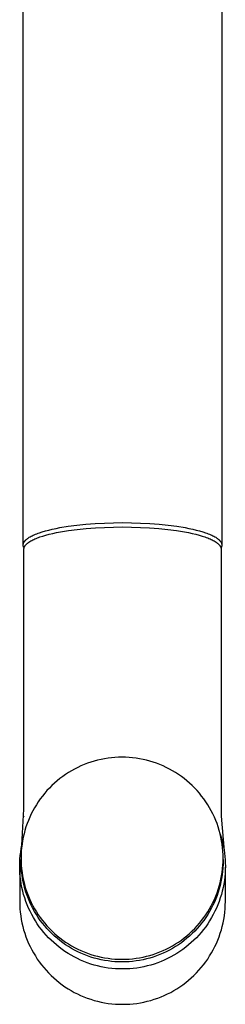
# Model space of a CAD drawing. Units: millimetres. Extents: x -370 to 211, y -526 to 535.
# Drawn here: x 93 to 122, y -526 to -388 of the extents above; entities that cross this region are included whole.
import ezdxf

# ---------------------------------------------------------------- set-up
doc = ezdxf.new("R2010")
doc.units = ezdxf.units.MM
doc.header["$MEASUREMENT"] = 0
doc.layers.add('Default', color=7, linetype='Continuous', true_color=0x000000)

msp = doc.modelspace()

# ---------------------------------------------------------------- linework, layer by layer
at = {"layer": 'Default', "color": 7, "true_color": 0xffffff}
for p, q in [((93.6, -461.54), (93.6, -277.37)), ((121.6, -277.37), (121.6, -461.54)), ((98.78, -459.11), (99.94, -458.92)), ((99.94, -458.92), (101.17, -458.76)), ((101.17, -458.76), (102.45, -458.63)), ((102.45, -458.63), (103.75, -458.53)), ((103.75, -458.53), (105.05, -458.46)), ((103.77, -459.14), (105.07, -459.07)), ((105.05, -458.46), (106.34, -458.42)), ((105.07, -459.07), (106.35, -459.03)), ((106.34, -458.42), (107.6, -458.41)), ((106.35, -459.03), (107.6, -459.02)), ((107.6, -458.41), (108.86, -458.42)), ((107.6, -459.02), (108.85, -459.03)), ((108.85, -459.03), (110.13, -459.07)), ((108.86, -458.42), (110.15, -458.46)), ((110.13, -459.07), (111.42, -459.14)), ((110.15, -458.46), (111.45, -458.53)), ((111.45, -458.53), (112.75, -458.63)), ((112.75, -458.63), (114.03, -458.76)), ((114.03, -458.76), (115.26, -458.92)), ((115.26, -458.92), (116.42, -459.11)), ((94.46, -460.47), (94.58, -460.4)), ((94.58, -460.4), (94.71, -460.33)), ((94.71, -460.33), (94.86, -460.26)), ((94.86, -460.26), (95, -460.18)), ((95, -460.18), (95.16, -460.11)), ((95.16, -460.11), (95.33, -460.04)), ((95.33, -460.04), (95.51, -459.97)), ((95.51, -459.97), (95.69, -459.9)), ((95.69, -459.9), (95.88, -459.84)), ((95.77, -460.5), (95.96, -460.43)), ((95.88, -459.84), (96.29, -459.7)), ((95.96, -460.43), (96.37, -460.3)), ((96.29, -459.7), (96.73, -459.57)), ((96.37, -460.3), (96.81, -460.17)), ((96.73, -459.57), (97.2, -459.45)), ((96.81, -460.17), (97.28, -460.05)), ((97.2, -459.45), (97.7, -459.33)), ((97.28, -460.05), (97.77, -459.93)), ((97.7, -459.33), (98.23, -459.22)), ((97.77, -459.93), (98.29, -459.82)), ((98.23, -459.22), (98.78, -459.11)), ((98.29, -459.82), (98.84, -459.72)), ((98.84, -459.72), (99.99, -459.53)), ((99.99, -459.53), (101.22, -459.37)), ((101.22, -459.37), (102.48, -459.24)), ((102.48, -459.24), (103.77, -459.14)), ((111.42, -459.14), (112.72, -459.24)), ((112.72, -459.24), (113.98, -459.37)), ((113.98, -459.37), (115.21, -459.53)), ((115.21, -459.53), (116.36, -459.72)), ((116.36, -459.72), (116.91, -459.82)), ((116.42, -459.11), (116.97, -459.22)), ((116.91, -459.82), (117.43, -459.93)), ((116.97, -459.22), (117.5, -459.33)), ((117.43, -459.93), (117.92, -460.05)), ((117.5, -459.33), (118, -459.45)), ((117.92, -460.05), (118.39, -460.17)), ((118, -459.45), (118.47, -459.57)), ((118.39, -460.17), (118.83, -460.3)), ((118.47, -459.57), (118.91, -459.7)), ((118.83, -460.3), (119.23, -460.43)), ((118.91, -459.7), (119.32, -459.84)), ((119.23, -460.43), (119.42, -460.5)), ((119.32, -459.84), (119.51, -459.9)), ((119.51, -459.9), (119.69, -459.97)), ((119.69, -459.97), (119.87, -460.04)), ((119.87, -460.04), (120.04, -460.11)), ((120.04, -460.11), (120.19, -460.18)), ((120.19, -460.18), (120.34, -460.26)), ((120.34, -460.26), (120.48, -460.33)), ((120.48, -460.33), (120.62, -460.4)), ((120.62, -460.4), (120.74, -460.47)), ((93.6, -461.47), (93.61, -461.45)), ((93.6, -461.49), (93.6, -461.47)), ((93.6, -461.51), (93.6, -461.49)), ((93.6, -461.52), (93.6, -461.51)), ((93.6, -461.54), (93.6, -461.52)), ((93.6, -461.56), (93.6, -461.54)), ((93.6, -461.59), (93.6, -461.56)), ((93.6, -461.61), (93.6, -461.59)), ((93.6, -461.64), (93.6, -461.61)), ((93.61, -461.67), (93.6, -461.64)), ((93.61, -461.42), (93.62, -461.4)), ((93.61, -461.44), (93.61, -461.42)), ((93.61, -461.45), (93.61, -461.44)), ((93.61, -461.7), (93.61, -461.67)), ((93.62, -461.72), (93.61, -461.7)), ((93.62, -461.38), (93.63, -461.37)), ((93.62, -461.4), (93.62, -461.38)), ((93.62, -461.75), (93.62, -461.72)), ((93.63, -461.77), (93.62, -461.75)), ((93.63, -461.35), (93.64, -461.33)), ((93.63, -461.37), (93.63, -461.35)), ((93.64, -461.8), (93.63, -461.77)), ((93.64, -461.31), (93.65, -461.29)), ((93.64, -461.33), (93.64, -461.31)), ((93.65, -461.83), (93.64, -461.8)), ((93.65, -461.29), (93.66, -461.28)), ((93.66, -461.85), (93.65, -461.83)), ((93.66, -461.26), (93.67, -461.24)), ((93.66, -461.28), (93.66, -461.26)), ((93.67, -461.88), (93.66, -461.85)), ((93.67, -461.24), (93.68, -461.22)), ((93.68, -461.22), (93.69, -461.2)), ((93.69, -461.2), (93.7, -461.19)), ((93.7, -461.19), (93.71, -461.17)), ((93.71, -461.17), (93.72, -461.15)), ((93.72, -461.15), (93.73, -461.13)), ((93.73, -461.13), (93.74, -461.11)), ((93.74, -461.11), (93.75, -461.1)), ((93.75, -461.1), (93.76, -461.08)), ((93.76, -461.08), (93.78, -461.06)), ((93.76, -461.85), (93.77, -461.83)), ((93.76, -461.86), (93.76, -461.85)), ((93.77, -461.83), (93.78, -461.81)), ((93.78, -461.06), (93.8, -461.02)), ((93.78, -461.81), (93.79, -461.79)), ((93.79, -461.79), (93.8, -461.77)), ((93.8, -461.02), (93.83, -460.99)), ((93.8, -461.77), (93.81, -461.76)), ((93.81, -461.76), (93.82, -461.74)), ((93.82, -461.74), (93.83, -461.72)), ((93.83, -460.99), (93.86, -460.95)), ((93.83, -461.72), (93.84, -461.7)), ((93.84, -461.7), (93.85, -461.68)), ((93.85, -461.68), (93.86, -461.67)), ((93.86, -460.95), (93.9, -460.91)), ((93.86, -461.67), (93.88, -461.65)), ((93.88, -461.65), (93.9, -461.61)), ((93.9, -460.91), (93.93, -460.88)), ((93.9, -461.61), (93.93, -461.58)), ((93.93, -460.88), (93.97, -460.84)), ((93.93, -461.58), (93.96, -461.54)), ((93.96, -461.54), (94, -461.5)), ((93.97, -460.84), (94.01, -460.8)), ((94, -461.5), (94.03, -461.47)), ((94.01, -460.8), (94.05, -460.77)), ((94.03, -461.47), (94.07, -461.43)), ((94.05, -460.77), (94.09, -460.73)), ((94.07, -461.43), (94.11, -461.39)), ((94.09, -460.73), (94.14, -460.69)), ((94.11, -461.39), (94.15, -461.36)), ((94.14, -460.69), (94.19, -460.66)), ((94.15, -461.36), (94.19, -461.32)), ((94.19, -460.66), (94.24, -460.62)), ((94.19, -461.32), (94.24, -461.28)), ((94.24, -460.62), (94.29, -460.58)), ((94.24, -461.28), (94.28, -461.25)), ((94.28, -461.25), (94.33, -461.21)), ((94.29, -460.58), (94.34, -460.55)), ((94.33, -461.21), (94.38, -461.17)), ((94.34, -460.55), (94.4, -460.51)), ((94.38, -461.17), (94.44, -461.14)), ((94.4, -460.51), (94.46, -460.47)), ((94.44, -461.14), (94.49, -461.1)), ((94.49, -461.1), (94.55, -461.07)), ((94.55, -461.07), (94.68, -460.99)), ((94.68, -460.99), (94.81, -460.92)), ((94.81, -460.92), (94.95, -460.85)), ((94.95, -460.85), (95.09, -460.78)), ((95.09, -460.78), (95.25, -460.71)), ((95.25, -460.71), (95.42, -460.64)), ((95.42, -460.64), (95.59, -460.57)), ((95.59, -460.57), (95.77, -460.5)), ((119.42, -460.5), (119.61, -460.57)), ((119.61, -460.57), (119.78, -460.64)), ((119.78, -460.64), (119.95, -460.71)), ((119.95, -460.71), (120.1, -460.78)), ((120.1, -460.78), (120.25, -460.85)), ((120.25, -460.85), (120.39, -460.92)), ((120.39, -460.92), (120.52, -460.99)), ((120.52, -460.99), (120.65, -461.07)), ((120.65, -461.07), (120.7, -461.1)), ((120.7, -461.1), (120.76, -461.14)), ((120.74, -460.47), (120.8, -460.51)), ((120.76, -461.14), (120.81, -461.17)), ((120.8, -460.51), (120.85, -460.55)), ((120.81, -461.17), (120.87, -461.21)), ((120.85, -460.55), (120.91, -460.58)), ((120.87, -461.21), (120.92, -461.25)), ((120.91, -460.58), (120.96, -460.62)), ((120.92, -461.25), (120.96, -461.28)), ((120.96, -460.62), (121.01, -460.66)), ((120.96, -461.28), (121.01, -461.32)), ((121.01, -460.66), (121.06, -460.69)), ((121.01, -461.32), (121.05, -461.36)), ((121.05, -461.36), (121.09, -461.39)), ((121.06, -460.69), (121.1, -460.73)), ((121.09, -461.39), (121.13, -461.43)), ((121.1, -460.73), (121.15, -460.77)), ((121.13, -461.43), (121.17, -461.47)), ((121.15, -460.77), (121.19, -460.8)), ((121.17, -461.47), (121.2, -461.5)), ((121.19, -460.8), (121.23, -460.84)), ((121.2, -461.5), (121.24, -461.54)), ((121.23, -460.84), (121.27, -460.88)), ((121.24, -461.54), (121.27, -461.58)), ((121.27, -460.88), (121.3, -460.91)), ((121.27, -461.58), (121.3, -461.61)), ((121.3, -460.91), (121.33, -460.95)), ((121.3, -461.61), (121.32, -461.65)), ((121.32, -461.65), (121.34, -461.67)), ((121.33, -460.95), (121.37, -460.99)), ((121.34, -461.67), (121.35, -461.68)), ((121.35, -461.68), (121.36, -461.7)), ((121.36, -461.7), (121.37, -461.72)), ((121.37, -460.99), (121.39, -461.02)), ((121.37, -461.72), (121.38, -461.74)), ((121.38, -461.74), (121.39, -461.76)), ((121.39, -461.02), (121.42, -461.06)), ((121.39, -461.76), (121.4, -461.77)), ((121.4, -461.77), (121.41, -461.79)), ((121.41, -461.79), (121.42, -461.81)), ((121.42, -461.06), (121.43, -461.08)), ((121.42, -461.81), (121.43, -461.83)), ((121.43, -461.08), (121.45, -461.1)), ((121.43, -461.83), (121.44, -461.85)), ((121.44, -461.85), (121.44, -461.86)), ((121.45, -461.1), (121.46, -461.11)), ((121.46, -461.11), (121.47, -461.13)), ((121.47, -461.13), (121.48, -461.15)), ((121.48, -461.15), (121.49, -461.17)), ((121.49, -461.17), (121.5, -461.19)), ((121.5, -461.19), (121.51, -461.2)), ((121.51, -461.2), (121.52, -461.22)), ((121.52, -461.22), (121.53, -461.24)), ((121.53, -461.24), (121.54, -461.26)), ((121.54, -461.85), (121.53, -461.88)), ((121.54, -461.26), (121.54, -461.28)), ((121.54, -461.28), (121.55, -461.29)), ((121.55, -461.83), (121.54, -461.85)), ((121.55, -461.29), (121.56, -461.31)), ((121.56, -461.8), (121.55, -461.83)), ((121.56, -461.31), (121.56, -461.33)), ((121.56, -461.33), (121.57, -461.35)), ((121.57, -461.77), (121.56, -461.8)), ((121.57, -461.35), (121.57, -461.37)), ((121.57, -461.37), (121.58, -461.38)), ((121.58, -461.72), (121.57, -461.75)), ((121.57, -461.75), (121.57, -461.77)), ((121.58, -461.38), (121.58, -461.4)), ((121.58, -461.4), (121.59, -461.42)), ((121.59, -461.7), (121.58, -461.72)), ((121.59, -461.42), (121.59, -461.44)), ((121.59, -461.44), (121.59, -461.45)), ((121.59, -461.45), (121.59, -461.47)), ((121.59, -461.47), (121.6, -461.49)), ((121.6, -461.61), (121.59, -461.64)), ((121.59, -461.64), (121.59, -461.67)), ((121.59, -461.67), (121.59, -461.7)), ((121.6, -461.49), (121.6, -461.51)), ((121.6, -461.51), (121.6, -461.52)), ((121.6, -461.52), (121.6, -461.54)), ((121.6, -461.54), (121.6, -461.56)), ((121.6, -461.56), (121.6, -461.59)), ((121.6, -461.59), (121.6, -461.61)), ((93.68, -461.9), (93.67, -461.88)), ((93.69, -461.93), (93.68, -461.9)), ((93.71, -461.95), (93.69, -461.93)), ((93.7, -462.06), (93.71, -462.04)), ((93.7, -462.07), (93.7, -462.06)), ((93.7, -462.09), (93.7, -462.07)), ((93.7, -462.11), (93.7, -462.09)), ((93.7, -462.13), (93.7, -462.11)), ((93.7, -462.14), (93.7, -462.13)), ((93.7, -498.77), (93.7, -462.14)), ((93.72, -461.97), (93.71, -461.95)), ((93.71, -462), (93.72, -461.99)), ((93.71, -462.02), (93.71, -462)), ((93.71, -462.04), (93.71, -462.02)), ((93.72, -461.97), (93.73, -461.95)), ((93.72, -461.99), (93.72, -461.97)), ((93.73, -461.93), (93.74, -461.92)), ((93.73, -461.95), (93.73, -461.93)), ((93.74, -461.9), (93.75, -461.88)), ((93.74, -461.92), (93.74, -461.9)), ((93.75, -461.88), (93.76, -461.86)), ((121.44, -461.86), (121.45, -461.88)), ((121.45, -461.88), (121.46, -461.9)), ((121.46, -461.9), (121.46, -461.92)), ((121.46, -461.92), (121.47, -461.93)), ((121.47, -461.93), (121.47, -461.95)), ((121.47, -461.95), (121.48, -461.97)), ((121.49, -461.95), (121.48, -461.97)), ((121.48, -461.97), (121.48, -461.99)), ((121.48, -461.99), (121.49, -462)), ((121.51, -461.93), (121.49, -461.95)), ((121.49, -462), (121.49, -462.02)), ((121.49, -462.02), (121.49, -462.04)), ((121.49, -462.04), (121.49, -462.06)), ((121.49, -462.06), (121.5, -462.07)), ((121.5, -462.07), (121.5, -462.09)), ((121.5, -462.09), (121.5, -462.11)), ((121.5, -462.11), (121.5, -462.13)), ((121.5, -462.13), (121.5, -462.14)), ((121.5, -462.14), (121.5, -498.77)), ((121.52, -461.9), (121.51, -461.93)), ((121.53, -461.88), (121.52, -461.9)), ((102.67, -492.31), (102.2, -492.49)), ((103.14, -492.15), (102.67, -492.31)), ((103.61, -492), (103.14, -492.15)), ((104.09, -491.88), (103.61, -492)), ((104.58, -491.76), (104.09, -491.88)), ((105.06, -491.67), (104.58, -491.76)), ((105.56, -491.59), (105.06, -491.67)), ((106.05, -491.53), (105.56, -491.59)), ((106.54, -491.49), (106.05, -491.53)), ((107.04, -491.46), (106.54, -491.49)), ((107.54, -491.45), (107.04, -491.46)), ((108.03, -491.46), (107.54, -491.45)), ((108.53, -491.49), (108.03, -491.46)), ((109.03, -491.53), (108.53, -491.49)), ((109.52, -491.59), (109.03, -491.53)), ((110.01, -491.67), (109.52, -491.59)), ((110.5, -491.76), (110.01, -491.67)), ((110.98, -491.88), (110.5, -491.76)), ((111.46, -492), (110.98, -491.88)), ((111.94, -492.15), (111.46, -492)), ((112.41, -492.31), (111.94, -492.15)), ((112.87, -492.49), (112.41, -492.31)), ((99.99, -493.61), (99.57, -493.88)), ((100.42, -493.36), (99.99, -493.61)), ((100.85, -493.12), (100.42, -493.36)), ((101.29, -492.89), (100.85, -493.12)), ((101.74, -492.68), (101.29, -492.89)), ((102.2, -492.49), (101.74, -492.68)), ((113.33, -492.68), (112.87, -492.49)), ((113.78, -492.89), (113.33, -492.68)), ((114.22, -493.12), (113.78, -492.89)), ((114.66, -493.36), (114.22, -493.12)), ((115.08, -493.61), (114.66, -493.36)), ((115.5, -493.88), (115.08, -493.61)), ((98.01, -495.11), (97.64, -495.44)), ((98.38, -494.78), (98.01, -495.11)), ((98.77, -494.47), (98.38, -494.78)), ((99.17, -494.17), (98.77, -494.47)), ((99.57, -493.88), (99.17, -494.17)), ((115.91, -494.17), (115.5, -493.88)), ((116.31, -494.47), (115.91, -494.17)), ((116.69, -494.78), (116.31, -494.47)), ((117.07, -495.11), (116.69, -494.78)), ((117.43, -495.44), (117.07, -495.11)), ((96.95, -496.16), (96.63, -496.53)), ((97.29, -495.8), (96.95, -496.16)), ((97.64, -495.44), (97.29, -495.8)), ((117.78, -495.8), (117.43, -495.44)), ((118.12, -496.16), (117.78, -495.8)), ((118.45, -496.53), (118.12, -496.16)), ((95.73, -497.72), (95.46, -498.14)), ((96.01, -497.32), (95.73, -497.72)), ((96.31, -496.92), (96.01, -497.32)), ((96.63, -496.53), (96.31, -496.92)), ((118.76, -496.92), (118.45, -496.53)), ((119.06, -497.32), (118.76, -496.92)), ((119.35, -497.72), (119.06, -497.32)), ((119.62, -498.14), (119.35, -497.72)), ((93.41, -503.83), (93.7, -498.77)), ((93.7, -499.29), (93.7, -499.27)), ((94.96, -499), (94.73, -499.44)), ((95.2, -498.57), (94.96, -499)), ((95.46, -498.14), (95.2, -498.57)), ((119.87, -498.57), (119.62, -498.14)), ((120.12, -499), (119.87, -498.57)), ((120.34, -499.44), (120.12, -499)), ((121.5, -498.77), (121.5, -498.77)), ((121.5, -498.77), (121.5, -499.27)), ((121.5, -499.27), (121.51, -499.77)), ((93.69, -499.77), (93.69, -499.78)), ((94.33, -500.35), (94.15, -500.81)), ((94.52, -499.89), (94.33, -500.35)), ((94.73, -499.44), (94.52, -499.89)), ((120.55, -499.89), (120.34, -499.44)), ((120.75, -500.35), (120.55, -499.89)), ((120.93, -500.81), (120.75, -500.35)), ((121.51, -499.77), (121.95, -504.7)), ((93.84, -501.76), (93.71, -502.24)), ((93.99, -501.28), (93.84, -501.76)), ((94.15, -500.81), (93.99, -501.28)), ((121.09, -501.28), (120.93, -500.81)), ((121.23, -501.76), (121.09, -501.28)), ((121.36, -502.24), (121.23, -501.76)), ((93.51, -503.21), (93.43, -503.7)), ((93.6, -502.72), (93.51, -503.21)), ((93.71, -502.24), (93.6, -502.72)), ((121.47, -502.72), (121.36, -502.24)), ((121.37, -502.28), (121.51, -502.72)), ((121.57, -503.21), (121.47, -502.72)), ((121.51, -502.72), (121.63, -503.16)), ((121.65, -503.7), (121.57, -503.21)), ((121.63, -503.16), (121.74, -503.61)), ((93.18, -505.31), (93.24, -504.81)), ((93.24, -504.81), (93.31, -504.32)), ((93.32, -504.69), (93.3, -505.19)), ((93.31, -504.32), (93.41, -503.83)), ((93.37, -504.2), (93.32, -504.69)), ((93.43, -503.7), (93.37, -504.2)), ((121.71, -504.2), (121.65, -503.7)), ((121.75, -504.69), (121.71, -504.2)), ((121.74, -503.61), (121.84, -504.06)), ((121.78, -505.19), (121.75, -504.69)), ((121.84, -504.06), (121.92, -504.51)), ((121.92, -504.51), (121.98, -504.97)), ((93.11, -506.3), (93.13, -505.81)), ((93.13, -505.81), (93.18, -505.31)), ((93.3, -505.19), (93.29, -505.68)), ((93.29, -505.68), (93.3, -506.18)), ((93.29, -506.06), (93.29, -505.84)), ((93.3, -506.56), (93.29, -506.06)), ((93.3, -506.18), (93.32, -506.68)), ((121.75, -506.68), (121.78, -506.18)), ((121.79, -505.68), (121.78, -505.19)), ((121.78, -506.18), (121.79, -505.68)), ((121.79, -506.06), (121.78, -506.56)), ((121.79, -505.84), (121.79, -506.06)), ((121.79, -505.9), (121.79, -505.87)), ((121.98, -504.97), (122.03, -505.43)), ((122.03, -505.43), (122.07, -505.89)), ((122.07, -505.89), (122.09, -506.34)), ((93.1, -506.8), (93.11, -506.3)), ((93.11, -507.31), (93.1, -506.8)), ((93.1, -506.96), (93.1, -511.78)), ((93.14, -507.82), (93.11, -507.31)), ((93.32, -507.05), (93.3, -506.56)), ((93.32, -506.68), (93.37, -507.17)), ((93.37, -507.55), (93.32, -507.05)), ((93.37, -507.17), (93.43, -507.67)), ((93.43, -508.04), (93.37, -507.55)), ((121.65, -507.67), (121.71, -507.17)), ((121.71, -507.55), (121.65, -508.04)), ((121.71, -507.17), (121.75, -506.68)), ((121.75, -507.05), (121.71, -507.55)), ((121.78, -506.56), (121.75, -507.05)), ((122.09, -507.31), (122.06, -507.82)), ((122.09, -506.34), (122.1, -506.8)), ((122.1, -506.8), (122.09, -507.31)), ((122.1, -511.78), (122.1, -506.96)), ((93.18, -508.32), (93.14, -507.82)), ((93.24, -508.82), (93.18, -508.32)), ((93.32, -509.32), (93.24, -508.82)), ((93.43, -507.67), (93.51, -508.16)), ((93.51, -508.53), (93.43, -508.04)), ((93.51, -508.16), (93.6, -508.65)), ((93.6, -509.02), (93.51, -508.53)), ((93.6, -508.65), (93.71, -509.13)), ((121.36, -509.13), (121.47, -508.65)), ((121.47, -508.65), (121.57, -508.16)), ((121.57, -508.53), (121.47, -509.02)), ((121.57, -508.16), (121.65, -507.67)), ((121.65, -508.04), (121.57, -508.53)), ((121.96, -508.82), (121.88, -509.32)), ((122.02, -508.32), (121.96, -508.82)), ((122.06, -507.82), (122.02, -508.32)), ((93.42, -509.82), (93.32, -509.32)), ((93.53, -510.31), (93.42, -509.82)), ((93.66, -510.8), (93.53, -510.31)), ((93.71, -509.5), (93.6, -509.02)), ((93.71, -509.13), (93.84, -509.61)), ((93.84, -509.98), (93.71, -509.5)), ((93.84, -509.61), (93.99, -510.08)), ((93.99, -510.46), (93.84, -509.98)), ((93.99, -510.08), (94.15, -510.55)), ((120.93, -510.55), (121.09, -510.08)), ((121.09, -510.08), (121.23, -509.61)), ((121.23, -509.98), (121.09, -510.46)), ((121.23, -509.61), (121.36, -509.13)), ((121.36, -509.5), (121.23, -509.98)), ((121.47, -509.02), (121.36, -509.5)), ((121.67, -510.31), (121.54, -510.8)), ((121.78, -509.82), (121.67, -510.31)), ((121.88, -509.32), (121.78, -509.82)), ((93.1, -511.78), (93.11, -512.28)), ((93.81, -511.28), (93.66, -510.8)), ((93.98, -511.76), (93.81, -511.28)), ((94.16, -512.23), (93.98, -511.76)), ((94.15, -510.93), (93.99, -510.46)), ((94.15, -510.55), (94.33, -511.02)), ((94.33, -511.39), (94.15, -510.93)), ((94.33, -511.02), (94.52, -511.48)), ((94.52, -511.85), (94.33, -511.39)), ((94.52, -511.48), (94.73, -511.93)), ((120.34, -511.93), (120.55, -511.48)), ((120.55, -511.48), (120.75, -511.02)), ((120.75, -511.39), (120.55, -511.85)), ((120.75, -511.02), (120.93, -510.55)), ((120.93, -510.93), (120.75, -511.39)), ((121.09, -510.46), (120.93, -510.93)), ((121.22, -511.76), (121.04, -512.23)), ((121.39, -511.28), (121.22, -511.76)), ((121.54, -510.8), (121.39, -511.28)), ((122.09, -512.28), (122.1, -511.78)), ((93.11, -512.28), (93.14, -512.79)), ((93.14, -512.79), (93.18, -513.29)), ((94.36, -512.7), (94.16, -512.23)), ((94.57, -513.16), (94.36, -512.7)), ((94.73, -512.3), (94.52, -511.85)), ((94.8, -513.61), (94.57, -513.16)), ((94.73, -511.93), (94.96, -512.37)), ((94.96, -512.74), (94.73, -512.3)), ((94.96, -512.37), (95.2, -512.8)), ((95.2, -513.18), (94.96, -512.74)), ((95.2, -512.8), (95.46, -513.23)), ((119.62, -513.23), (119.87, -512.8)), ((119.87, -512.8), (120.12, -512.37)), ((120.12, -512.74), (119.87, -513.18)), ((120.12, -512.37), (120.34, -511.93)), ((120.34, -512.3), (120.12, -512.74)), ((120.55, -511.85), (120.34, -512.3)), ((120.63, -513.16), (120.4, -513.61)), ((120.84, -512.7), (120.63, -513.16)), ((121.04, -512.23), (120.84, -512.7)), ((122.02, -513.29), (122.06, -512.79)), ((122.06, -512.79), (122.09, -512.28)), ((93.18, -513.29), (93.24, -513.79)), ((93.24, -513.79), (93.32, -514.29)), ((93.32, -514.29), (93.42, -514.79)), ((95.05, -514.05), (94.8, -513.61)), ((95.31, -514.48), (95.05, -514.05)), ((95.46, -513.6), (95.2, -513.18)), ((95.58, -514.91), (95.31, -514.48)), ((95.46, -513.23), (95.73, -513.65)), ((95.73, -514.02), (95.46, -513.6)), ((95.73, -513.65), (96.01, -514.05)), ((96.01, -514.43), (95.73, -514.02)), ((96.01, -514.05), (96.31, -514.45)), ((96.31, -514.82), (96.01, -514.43)), ((96.31, -514.45), (96.63, -514.84)), ((118.45, -514.84), (118.76, -514.45)), ((118.76, -514.45), (119.06, -514.05)), ((119.06, -514.43), (118.76, -514.82)), ((119.06, -514.05), (119.35, -513.65)), ((119.35, -514.02), (119.06, -514.43)), ((119.35, -513.65), (119.62, -513.23)), ((119.62, -513.6), (119.35, -514.02)), ((119.87, -513.18), (119.62, -513.6)), ((119.89, -514.48), (119.62, -514.91)), ((120.15, -514.05), (119.89, -514.48)), ((120.4, -513.61), (120.15, -514.05)), ((121.78, -514.79), (121.88, -514.29)), ((121.88, -514.29), (121.96, -513.79)), ((121.96, -513.79), (122.02, -513.29)), ((93.42, -514.79), (93.53, -515.28)), ((93.53, -515.28), (93.66, -515.77)), ((93.66, -515.77), (93.81, -516.25)), ((95.87, -515.32), (95.58, -514.91)), ((96.18, -515.72), (95.87, -515.32)), ((96.5, -516.12), (96.18, -515.72)), ((96.63, -515.21), (96.31, -514.82)), ((96.63, -514.84), (96.95, -515.21)), ((96.95, -515.59), (96.63, -515.21)), ((96.95, -515.21), (97.29, -515.57)), ((97.29, -515.95), (96.95, -515.59)), ((97.29, -515.57), (97.64, -515.93)), ((97.64, -515.93), (98.01, -516.26)), ((117.07, -516.26), (117.43, -515.93)), ((117.43, -515.93), (117.78, -515.57)), ((117.78, -515.57), (118.12, -515.21)), ((118.12, -515.59), (117.78, -515.95)), ((118.12, -515.21), (118.45, -514.84)), ((118.45, -515.21), (118.12, -515.59)), ((118.76, -514.82), (118.45, -515.21)), ((119.02, -515.72), (118.7, -516.12)), ((119.33, -515.32), (119.02, -515.72)), ((119.62, -514.91), (119.33, -515.32)), ((121.39, -516.25), (121.54, -515.77)), ((121.54, -515.77), (121.67, -515.28)), ((121.67, -515.28), (121.78, -514.79)), ((93.81, -516.25), (93.98, -516.73)), ((93.98, -516.73), (94.16, -517.2)), ((94.16, -517.2), (94.36, -517.67)), ((96.83, -516.5), (96.5, -516.12)), ((97.17, -516.87), (96.83, -516.5)), ((97.53, -517.22), (97.17, -516.87)), ((97.64, -516.3), (97.29, -515.95)), ((97.9, -517.57), (97.53, -517.22)), ((98.01, -516.64), (97.64, -516.3)), ((98.01, -516.26), (98.38, -516.59)), ((98.38, -516.96), (98.01, -516.64)), ((98.38, -516.59), (98.77, -516.9)), ((98.77, -517.28), (98.38, -516.96)), ((98.77, -516.9), (99.17, -517.2)), ((99.17, -517.58), (98.77, -517.28)), ((99.17, -517.2), (99.57, -517.49)), ((115.5, -517.49), (115.91, -517.2)), ((115.91, -517.2), (116.31, -516.9)), ((116.31, -517.28), (115.91, -517.58)), ((116.31, -516.9), (116.69, -516.59)), ((116.69, -516.96), (116.31, -517.28)), ((116.69, -516.59), (117.07, -516.26)), ((117.07, -516.64), (116.69, -516.96)), ((117.43, -516.3), (117.07, -516.64)), ((117.67, -517.22), (117.3, -517.57)), ((117.78, -515.95), (117.43, -516.3)), ((118.03, -516.87), (117.67, -517.22)), ((118.37, -516.5), (118.03, -516.87)), ((118.7, -516.12), (118.37, -516.5)), ((120.84, -517.67), (121.04, -517.2)), ((121.04, -517.2), (121.22, -516.73)), ((121.22, -516.73), (121.39, -516.25)), ((94.36, -517.67), (94.57, -518.13)), ((94.57, -518.13), (94.8, -518.58)), ((94.8, -518.58), (95.05, -519.02)), ((98.28, -517.9), (97.9, -517.57)), ((98.68, -518.22), (98.28, -517.9)), ((99.08, -518.52), (98.68, -518.22)), ((99.49, -518.81), (99.08, -518.52)), ((99.57, -517.86), (99.17, -517.58)), ((99.57, -517.49), (99.99, -517.76)), ((99.99, -518.13), (99.57, -517.86)), ((99.99, -517.76), (100.42, -518.01)), ((100.42, -518.39), (99.99, -518.13)), ((100.42, -518.01), (100.85, -518.25)), ((100.85, -518.63), (100.42, -518.39)), ((100.85, -518.25), (101.29, -518.48)), ((101.29, -518.85), (100.85, -518.63)), ((101.29, -518.48), (101.74, -518.69)), ((101.74, -518.69), (102.2, -518.88)), ((112.87, -518.88), (113.33, -518.69)), ((113.33, -518.69), (113.78, -518.48)), ((113.78, -518.48), (114.22, -518.25)), ((114.22, -518.63), (113.78, -518.85)), ((114.22, -518.25), (114.66, -518.01)), ((114.66, -518.39), (114.22, -518.63)), ((114.66, -518.01), (115.08, -517.76)), ((115.08, -518.13), (114.66, -518.39)), ((115.08, -517.76), (115.5, -517.49)), ((115.5, -517.86), (115.08, -518.13)), ((115.91, -517.58), (115.5, -517.86)), ((116.12, -518.52), (115.7, -518.81)), ((116.52, -518.22), (116.12, -518.52)), ((116.92, -517.9), (116.52, -518.22)), ((117.3, -517.57), (116.92, -517.9)), ((120.15, -519.02), (120.4, -518.58)), ((120.4, -518.58), (120.63, -518.13)), ((120.63, -518.13), (120.84, -517.67)), ((95.05, -519.02), (95.31, -519.45)), ((95.31, -519.45), (95.58, -519.88)), ((95.58, -519.88), (95.87, -520.29)), ((99.92, -519.09), (99.49, -518.81)), ((100.35, -519.35), (99.92, -519.09)), ((100.8, -519.59), (100.35, -519.35)), ((101.25, -519.82), (100.8, -519.59)), ((101.7, -520.04), (101.25, -519.82)), ((101.74, -519.06), (101.29, -518.85)), ((102.17, -520.23), (101.7, -520.04)), ((102.2, -519.26), (101.74, -519.06)), ((102.2, -518.88), (102.67, -519.06)), ((102.67, -519.43), (102.2, -519.26)), ((102.67, -519.06), (103.14, -519.22)), ((103.14, -519.6), (102.67, -519.43)), ((103.14, -519.22), (103.61, -519.37)), ((103.61, -519.74), (103.14, -519.6)), ((103.61, -519.37), (104.09, -519.49)), ((104.09, -519.87), (103.61, -519.74)), ((104.09, -519.49), (104.58, -519.61)), ((104.58, -519.98), (104.09, -519.87)), ((104.58, -519.61), (105.06, -519.7)), ((105.06, -520.08), (104.58, -519.98)), ((105.06, -519.7), (105.56, -519.78)), ((105.56, -520.15), (105.06, -520.08)), ((105.56, -519.78), (106.05, -519.84)), ((106.05, -519.84), (106.54, -519.88)), ((106.54, -519.88), (107.04, -519.91)), ((107.04, -519.91), (107.54, -519.91)), ((107.54, -519.91), (108.03, -519.91)), ((108.03, -519.91), (108.53, -519.88)), ((108.53, -519.88), (109.03, -519.84)), ((109.03, -519.84), (109.52, -519.78)), ((109.52, -519.78), (110.01, -519.7)), ((110.01, -520.08), (109.52, -520.15)), ((110.01, -519.7), (110.5, -519.61)), ((110.5, -519.98), (110.01, -520.08)), ((110.5, -519.61), (110.98, -519.49)), ((110.98, -519.87), (110.5, -519.98)), ((110.98, -519.49), (111.46, -519.37)), ((111.46, -519.74), (110.98, -519.87)), ((111.46, -519.37), (111.94, -519.22)), ((111.94, -519.6), (111.46, -519.74)), ((111.94, -519.22), (112.41, -519.06)), ((112.41, -519.43), (111.94, -519.6)), ((112.41, -519.06), (112.87, -518.88)), ((112.87, -519.26), (112.41, -519.43)), ((113.33, -519.06), (112.87, -519.26)), ((113.49, -520.04), (113.03, -520.23)), ((113.78, -518.85), (113.33, -519.06)), ((113.95, -519.82), (113.49, -520.04)), ((114.4, -519.59), (113.95, -519.82)), ((114.85, -519.35), (114.4, -519.59)), ((115.28, -519.09), (114.85, -519.35)), ((115.7, -518.81), (115.28, -519.09)), ((119.33, -520.29), (119.62, -519.88)), ((119.62, -519.88), (119.89, -519.45)), ((119.89, -519.45), (120.15, -519.02)), ((95.87, -520.29), (96.18, -520.7)), ((96.18, -520.7), (96.5, -521.09)), ((96.5, -521.09), (96.83, -521.47)), ((96.83, -521.47), (97.17, -521.84)), ((102.64, -520.41), (102.17, -520.23)), ((103.12, -520.58), (102.64, -520.41)), ((103.6, -520.73), (103.12, -520.58)), ((104.09, -520.86), (103.6, -520.73)), ((104.59, -520.97), (104.09, -520.86)), ((105.08, -521.07), (104.59, -520.97)), ((105.58, -521.15), (105.08, -521.07)), ((106.05, -520.21), (105.56, -520.15)), ((106.08, -521.21), (105.58, -521.15)), ((106.54, -520.26), (106.05, -520.21)), ((106.59, -521.25), (106.08, -521.21)), ((107.04, -520.28), (106.54, -520.26)), ((107.09, -521.28), (106.59, -521.25)), ((107.54, -520.29), (107.04, -520.28)), ((107.6, -521.28), (107.09, -521.28)), ((108.03, -520.28), (107.54, -520.29)), ((108.1, -521.28), (107.6, -521.28)), ((108.53, -520.26), (108.03, -520.28)), ((108.61, -521.25), (108.1, -521.28)), ((109.03, -520.21), (108.53, -520.26)), ((109.11, -521.21), (108.61, -521.25)), ((109.52, -520.15), (109.03, -520.21)), ((109.62, -521.15), (109.11, -521.21)), ((110.12, -521.07), (109.62, -521.15)), ((110.61, -520.97), (110.12, -521.07)), ((111.1, -520.86), (110.61, -520.97)), ((111.59, -520.73), (111.1, -520.86)), ((112.08, -520.58), (111.59, -520.73)), ((112.56, -520.41), (112.08, -520.58)), ((113.03, -520.23), (112.56, -520.41)), ((118.03, -521.84), (118.37, -521.47)), ((118.37, -521.47), (118.7, -521.09)), ((118.7, -521.09), (119.02, -520.7)), ((119.02, -520.7), (119.33, -520.29)), ((97.17, -521.84), (97.53, -522.2)), ((97.53, -522.2), (97.9, -522.54)), ((97.9, -522.54), (98.28, -522.87)), ((98.28, -522.87), (98.68, -523.19)), ((116.52, -523.19), (116.92, -522.87)), ((116.92, -522.87), (117.3, -522.54)), ((117.3, -522.54), (117.67, -522.2)), ((117.67, -522.2), (118.03, -521.84)), ((98.68, -523.19), (99.08, -523.5)), ((99.08, -523.5), (99.49, -523.78)), ((99.49, -523.78), (99.92, -524.06)), ((99.92, -524.06), (100.35, -524.32)), ((114.85, -524.32), (115.28, -524.06)), ((115.28, -524.06), (115.7, -523.78)), ((115.7, -523.78), (116.12, -523.5)), ((116.12, -523.5), (116.52, -523.19)), ((100.35, -524.32), (100.8, -524.57)), ((100.8, -524.57), (101.25, -524.79)), ((101.25, -524.79), (101.7, -525.01)), ((101.7, -525.01), (102.17, -525.21)), ((102.17, -525.21), (102.64, -525.39)), ((102.64, -525.39), (103.12, -525.55)), ((103.12, -525.55), (103.6, -525.7)), ((111.59, -525.7), (112.08, -525.55)), ((112.08, -525.55), (112.56, -525.39)), ((112.56, -525.39), (113.03, -525.21)), ((113.03, -525.21), (113.49, -525.01)), ((113.49, -525.01), (113.95, -524.79)), ((113.95, -524.79), (114.4, -524.57)), ((114.4, -524.57), (114.85, -524.32)), ((103.6, -525.7), (104.09, -525.83)), ((104.09, -525.83), (104.59, -525.94)), ((104.59, -525.94), (105.08, -526.04)), ((105.08, -526.04), (105.58, -526.12)), ((105.58, -526.12), (106.08, -526.18)), ((106.08, -526.18), (106.59, -526.22)), ((106.59, -526.22), (107.09, -526.25)), ((107.09, -526.25), (107.6, -526.26)), ((107.6, -526.26), (108.1, -526.25)), ((108.1, -526.25), (108.61, -526.22)), ((108.61, -526.22), (109.11, -526.18)), ((109.11, -526.18), (109.62, -526.12)), ((109.62, -526.12), (110.12, -526.04)), ((110.12, -526.04), (110.61, -525.94)), ((110.61, -525.94), (111.1, -525.83)), ((111.1, -525.83), (111.59, -525.7))]:
    msp.add_line(p, q, dxfattribs=at)

doc.saveas('drawing.dxf')
